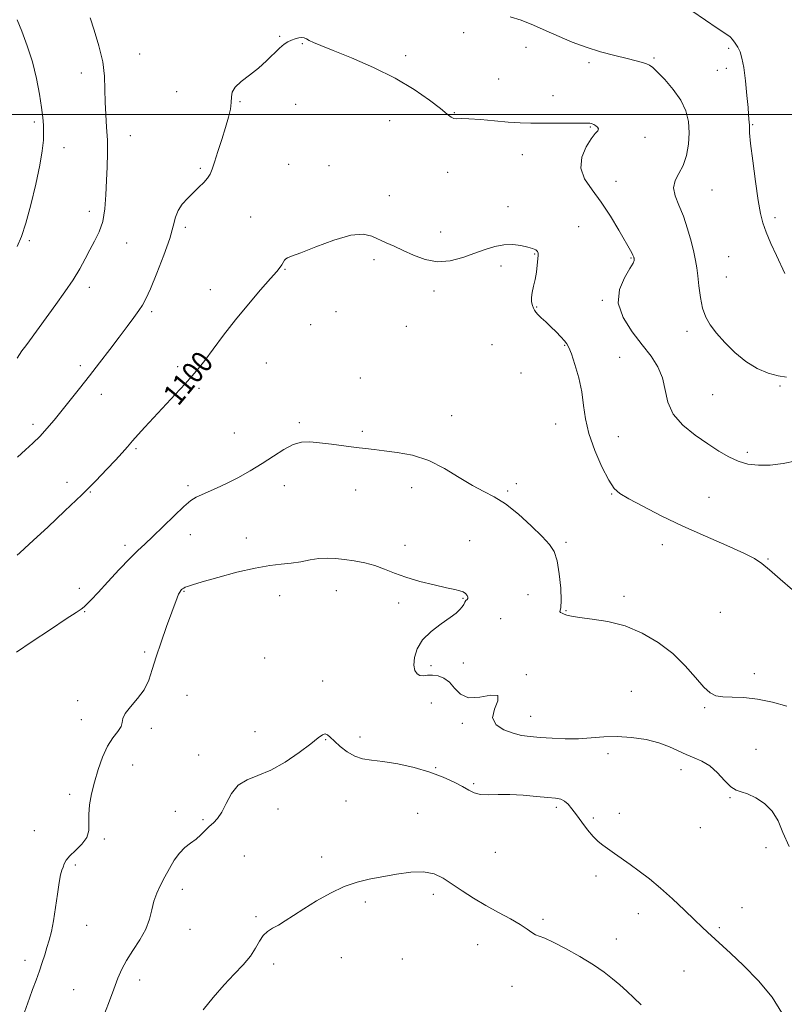
# Model space of a CAD drawing. Extents: x 2107300 to 2110200, y 352300 to 355200.
# Drawn here: x 2108158 to 2108442, y 352669 to 353035 of the extents above; entities that cross this region are included whole.
import ezdxf
from ezdxf.enums import TextEntityAlignment as Align

# ---------------------------------------------------------------- set-up
doc = ezdxf.new("R2010")
doc.units = 0
doc.header["$MEASUREMENT"] = 0
for name, color, linetype, lineweight in [('32000', 7, 'Continuous', 0), ('DTM SPOT ELEVATION', 2, 'Continuous', 13), ('INDEX CONTOUR', 41, 'Continuous', 13), ('INDEX CONTOUR LABEL', 244, 'Continuous', 0), ('INTERMEDIATE CONTOUR', 44, 'Continuous', 0)]:
    doc.layers.add(name, color=color, linetype=linetype, lineweight=lineweight)
doc.styles.add('Style-ITALICS', font='ITALICS.shx')

msp = doc.modelspace()

# ---------------------------------------------------------------- linework, layer by layer
at = {"layer": '32000', "flags": 128}
msp.add_lwpolyline([(2107500, 353000), (2110000, 353000)], dxfattribs=at)
at = {"layer": 'DTM SPOT ELEVATION'}
for p in [(2108254.32, 353029.06, 1097.9), (2108322.62, 353030.41, 1096.5), (2108262.73, 353026.28, 1098.1), (2108202.3, 353022.54, 1096.8), (2108301.09, 353021.87, 1097.6), (2108345.86, 353024.91, 1096.9), (2108421.18, 353024.54, 1094.3), (2108369.26, 353019.28, 1096.4), (2108393.42, 353020.96, 1095.8), (2108180.57, 353015.42, 1095.4), (2108416.95, 353016.39, 1094.7), (2108420.32, 353017.16, 1094.6), (2108335.73, 353013.16, 1096.9), (2108216.07, 353008.55, 1097.2), (2108355.81, 353006.99, 1097.3), (2108239.55, 353004.72, 1098.1), (2108260.19, 353003.84, 1098.7), (2108319.23, 353000.69, 1097.9), (2108163.11, 352997.25, 1093.7), (2108295.18, 352997.69, 1098.8), (2108430.1, 352996.24, 1093.9), (2108198.86, 352992.15, 1096.7), (2108369.69, 352995.41, 1098.1), (2108390.03, 352991.51, 1097.6), (2108174.2, 352987.65, 1094.6), (2108344.43, 352985.03, 1098.8), (2108257.66, 352981.52, 1099.2), (2108224.77, 352980, 1097.8), (2108272.59, 352981.01, 1099.2), (2108316.71, 352978.54, 1098.7), (2108379.33, 352975.19, 1097.3), (2108415.01, 352971.93, 1094.9), (2108295.11, 352969.87, 1099.1), (2108183.62, 352963.97, 1095.5), (2108339.09, 352965.74, 1099.4), (2108243.51, 352961.95, 1098.9), (2108438.33, 352961.62, 1093.7), (2108219.18, 352958.07, 1098.3), (2108314.18, 352956.33, 1099.4), (2108365.37, 352958.31, 1099.1), (2108161.28, 352953.12, 1094.2), (2108197.48, 352952.21, 1096.7), (2108349.07, 352948.2, 1100.1), (2108289.31, 352946.01, 1100.4), (2108384.85, 352946.64, 1098.1), (2108421.15, 352947.15, 1094.9), (2108256.31, 352942.54, 1100.1), (2108336.57, 352943.72, 1100.4), (2108420.28, 352939.67, 1095.1), (2108183.55, 352935.75, 1096.5), (2108228.47, 352934.87, 1099.2), (2108311.68, 352934.39, 1100.4), (2108374.17, 352930.93, 1098.1), (2108206.7, 352926.79, 1098.3), (2108275.18, 352926.69, 1100.4), (2108349.86, 352928.44, 1099.9), (2108265.81, 352921.98, 1100.8), (2108301.38, 352921.35, 1100.7), (2108405.72, 352919.46, 1096.5), (2108333.23, 352914.52, 1101.5), (2108360.24, 352914.2, 1100.1), (2108380.6, 352909.8, 1098.9), (2108180.22, 352906.66, 1097.6), (2108216.34, 352906.33, 1099.6), (2108249.3, 352907.72, 1101.1), (2108284.31, 352902.05, 1101.6), (2108344, 352903.98, 1101.1), (2108224.33, 352898.25, 1100.3), (2108440.18, 352899.19, 1096.2), (2108188.01, 352896.08, 1098.6), (2108415.2, 352895.92, 1097.1), (2108318.27, 352888.11, 1101.5), (2108162.57, 352884.83, 1097.6), (2108261.63, 352885.56, 1101.8), (2108356.84, 352885.02, 1100.9), (2108237.43, 352881.64, 1101.3), (2108285.03, 352882.28, 1101.8), (2108380.2, 352880.35, 1098.9), (2108200.88, 352875.86, 1100.2), (2108428.07, 352874.46, 1097.7), (2108175.26, 352863.35, 1099.4), (2108220.24, 352862.08, 1101.7), (2108256.02, 352862.15, 1102.5), (2108282.52, 352860.45, 1102.5), (2108303.35, 352861.31, 1102.4), (2108342.25, 352862.9, 1101.6), (2108183.9, 352859.76, 1100.1), (2108338.97, 352860.1, 1101.8), (2108377.71, 352858.98, 1100.1), (2108413.82, 352857.77, 1098.9), (2108221.13, 352843.91, 1102.7), (2108241.94, 352842.67, 1103.3), (2108196.76, 352839.89, 1101.6), (2108300.91, 352839.9, 1103.5), (2108324.9, 352841.72, 1103.3), (2108360.75, 352841.08, 1101.7), (2108396.55, 352840.23, 1100.7), (2108435.71, 352834.88, 1099.9), (2108179.86, 352823.93, 1101.5), (2108218.72, 352822.82, 1104.1), (2108254.25, 352821.26, 1104.8), (2108275.35, 352823.09, 1104.7), (2108322.45, 352820.24, 1104.1), (2108346.57, 352821.64, 1103.1), (2108382.31, 352820.95, 1101.6), (2108298.46, 352818.45, 1104.4), (2108181.8, 352815.24, 1102.1), (2108360.74, 352815.67, 1101.9), (2108418.1, 352815.06, 1100.9), (2108336.42, 352812.72, 1102.7), (2108204.07, 352800.29, 1103.7), (2108248.76, 352798.02, 1105.3), (2108310.52, 352795.22, 1103.7), (2108322.55, 352796.21, 1103.3), (2108346.01, 352791.93, 1103.9), (2108430.68, 352792.23, 1101.5), (2108270.32, 352789.5, 1105.4), (2108219.9, 352784.22, 1105.1), (2108384.96, 352785.73, 1103.1), (2108179.17, 352782.28, 1103.6), (2108310.69, 352781.35, 1105.1), (2108347.56, 352776.45, 1103.3), (2108412.19, 352779.59, 1102.2), (2108180.55, 352775.12, 1103.5), (2108322.12, 352773.77, 1104.3), (2108206.59, 352771.98, 1104.3), (2108245.09, 352770.68, 1105.2), (2108271.42, 352767.74, 1106.1), (2108284.19, 352768.74, 1105.5), (2108224.19, 352762.03, 1105.5), (2108376.3, 352762.52, 1104.4), (2108431.3, 352764.19, 1103.2), (2108199.61, 352758.31, 1104.5), (2108312.22, 352757.31, 1105.9), (2108403.41, 352756.63, 1104.5), (2108326.38, 352751.32, 1105.8), (2108176.26, 352747.45, 1103.7), (2108278.9, 352744.97, 1106.9), (2108421.62, 352746.2, 1104.1), (2108215.52, 352741.13, 1105.5), (2108253.72, 352741.97, 1106.6), (2108305.61, 352740.34, 1107.2), (2108357.13, 352742.61, 1106.3), (2108380.5, 352740.32, 1105.4), (2108225.77, 352737.96, 1105.8), (2108370.88, 352738.65, 1105.7), (2108163.17, 352733.9, 1102.6), (2108410.59, 352735.08, 1104.8), (2108189.08, 352730.78, 1104.3), (2108334.38, 352725.92, 1106.9), (2108435.06, 352727.62, 1104.3), (2108241.17, 352724.48, 1107.1), (2108269.94, 352724.18, 1107.6), (2108178.31, 352721.12, 1104.4), (2108371.82, 352717.03, 1106.5), (2108218.08, 352712.18, 1106.5), (2108286.13, 352707.44, 1108.3), (2108311.38, 352710.29, 1108.4), (2108426.16, 352705.31, 1105.3), (2108245.48, 352702.01, 1107.8), (2108352.16, 352700.94, 1107.7), (2108387.55, 352703.02, 1106.6), (2108182.61, 352698.78, 1104.9), (2108220.95, 352697.24, 1106.7), (2108417.66, 352697.82, 1105.8), (2108379.46, 352693.66, 1107.3), (2108327.92, 352691.54, 1108.8), (2108159.63, 352685.78, 1103.5), (2108277.16, 352686.75, 1108.6), (2108299.94, 352686.28, 1108.8), (2108252.04, 352684.36, 1108.4), (2108404.58, 352681.76, 1106.8), (2108202.33, 352678.45, 1106.5), (2108177.75, 352674.82, 1105.1), (2108340.68, 352676.14, 1108.9)]:
    msp.add_point(p, dxfattribs=at)
at = {"layer": 'INDEX CONTOUR'}
msp.add_polyline3d([(2108444.878, 352823.421, 1100), (2108440.31, 352827.354, 1100), (2108436.3, 352830.835, 1100), (2108433.45, 352833.225, 1100), (2108430.741, 352835.026, 1100), (2108426.746, 352837.024, 1100), (2108420.457, 352839.822, 1100), (2108412.545, 352843.288, 1100), (2108404.1, 352847.105, 1100), (2108396.119, 352850.948, 1100), (2108389.241, 352854.447, 1100), (2108384.01, 352857.221, 1100), (2108380.712, 352859.14, 1100), (2108378.59, 352861.073, 1100), (2108376.624, 352864.14, 1100), (2108374.079, 352869.093, 1100), (2108371.357, 352875.218, 1100), (2108369.143, 352881.434, 1100), (2108367.907, 352886.923, 1100), (2108367.253, 352891.916, 1100), (2108366.569, 352896.906, 1100), (2108365.41, 352902.175, 1100), (2108363.993, 352907.16, 1100), (2108362.703, 352911.09, 1100), (2108361.8, 352913.453, 1100), (2108361.057, 352914.785, 1100), (2108360.122, 352915.883, 1100), (2108358.734, 352917.374, 1100), (2108356.992, 352919.198, 1100), (2108355.085, 352921.12, 1100), (2108353.199, 352922.93, 1100), (2108351.519, 352924.507, 1100), (2108350.226, 352925.749, 1100), (2108349.435, 352926.615, 1100), (2108348.983, 352927.293, 1100), (2108348.643, 352928.03, 1100), (2108348.252, 352929.033, 1100), (2108347.927, 352930.347, 1100), (2108347.849, 352931.979, 1100), (2108348.139, 352933.927, 1100), (2108348.665, 352936.171, 1100), (2108349.231, 352938.685, 1100), (2108349.679, 352941.39, 1100), (2108350.006, 352943.992, 1100), (2108350.405, 352947.606, 1100), (2108350.403, 352948.523, 1100), (2108350.128, 352949.148, 1100), (2108349.469, 352949.693, 1100), (2108348.295, 352950.221, 1100), (2108346.476, 352950.76, 1100), (2108343.943, 352951.295, 1100), (2108340.895, 352951.647, 1100), (2108337.595, 352951.597, 1100), (2108334.231, 352950.986, 1100), (2108330.691, 352949.894, 1100), (2108326.786, 352948.458, 1100), (2108322.4, 352946.885, 1100), (2108317.702, 352945.641, 1100), (2108312.932, 352945.261, 1100), (2108308.313, 352946.088, 1100), (2108304.001, 352947.706, 1100), (2108300.134, 352949.512, 1100), (2108296.802, 352951.03, 1100), (2108293.888, 352952.312, 1100), (2108288.569, 352954.754, 1100), (2108285.293, 352955.492, 1100), (2108280.693, 352955.145, 1100), (2108274.444, 352953.373, 1100), (2108267.729, 352950.881, 1100), (2108262.112, 352948.634, 1100), (2108258.752, 352947.355, 1100), (2108257.183, 352946.783, 1100), (2108256.534, 352946.409, 1100), (2108256.071, 352945.831, 1100), (2108255.108, 352944.198, 1100), (2108254.442, 352943.249, 1100), (2108253.198, 352941.733, 1100), (2108250.892, 352939.058, 1100), (2108247.226, 352934.835, 1100), (2108242.671, 352929.499, 1100), (2108237.885, 352923.69, 1100), (2108233.443, 352918.006, 1100), (2108229.58, 352912.869, 1100), (2108226.444, 352908.659, 1100), (2108224.045, 352905.552, 1100), (2108221.836, 352902.919, 1100), (2108219.131, 352899.928, 1100), (2108215.472, 352896.002, 1100), (2108207.385, 352887.361, 1100), (2108204.192, 352883.884, 1100), (2108201.672, 352881.078, 1100), (2108199.599, 352878.717, 1100), (2108197.726, 352876.558, 1100), (2108195.74, 352874.294, 1100), (2108193.306, 352871.598, 1100), (2108190.122, 352868.187, 1100), (2108185.998, 352863.93, 1100), (2108180.774, 352858.741, 1100), (2108174.509, 352852.719, 1100), (2108168.15, 352846.723, 1100), (2108162.862, 352841.799, 1100), (2108159.503, 352838.71, 1100), (2108157.704, 352837.098, 1100), (2108156.785, 352836.319, 1100)], dxfattribs=at)
at = {"layer": 'INTERMEDIATE CONTOUR'}
for points in [[(2108183.875, 353035.961, 1096), (2108185.399, 353031.343, 1096), (2108187.14, 353025.575, 1096), (2108188.543, 353019.614, 1096), (2108189.211, 353014.211, 1096), (2108189.376, 353009.308, 1096), (2108189.428, 353004.64, 1096), (2108189.664, 352999.986, 1096), (2108189.999, 352995.28, 1096), (2108190.257, 352990.499, 1096), (2108190.304, 352985.615, 1096), (2108190.184, 352980.601, 1096), (2108189.986, 352975.428, 1096), (2108189.751, 352970.126, 1096), (2108189.329, 352964.974, 1096), (2108188.522, 352960.309, 1096), (2108187.206, 352956.36, 1096), (2108185.535, 352952.92, 1096), (2108183.741, 352949.673, 1096), (2108181.964, 352946.327, 1096), (2108180.003, 352942.698, 1096), (2108177.573, 352938.627, 1096), (2108174.509, 352934.061, 1096), (2108171.141, 352929.354, 1096), (2108161.331, 352915.939, 1096), (2108159.947, 352914.09, 1096), (2108158.539, 352912.164, 1096), (2108156.697, 352909.496, 1096)], [(2108442.636, 352902.457, 1096), (2108439.489, 352902.866, 1096), (2108435.807, 352903.901, 1096), (2108431.728, 352905.66, 1096), (2108427.524, 352908.221, 1096), (2108423.462, 352911.563, 1096), (2108419.771, 352915.268, 1096), (2108416.671, 352918.817, 1096), (2108414.323, 352921.864, 1096), (2108412.637, 352924.765, 1096), (2108411.464, 352928.051, 1096), (2108410.66, 352932.051, 1096), (2108410.108, 352936.297, 1096), (2108409.699, 352940.116, 1096), (2108409.32, 352943.08, 1096), (2108408.849, 352945.721, 1096), (2108408.164, 352948.816, 1096), (2108407.166, 352952.903, 1096), (2108405.87, 352957.584, 1096), (2108404.316, 352962.224, 1096), (2108402.626, 352966.31, 1096), (2108401.24, 352969.808, 1096), (2108400.684, 352972.807, 1096), (2108401.293, 352975.446, 1096), (2108402.669, 352978.077, 1096), (2108404.224, 352981.101, 1096), (2108405.463, 352984.798, 1096), (2108406.247, 352988.953, 1096), (2108406.524, 352993.228, 1096), (2108406.228, 352997.357, 1096), (2108405.214, 353001.369, 1096), (2108403.322, 353005.365, 1096), (2108400.536, 353009.355, 1096), (2108397.433, 353012.979, 1096), (2108394.735, 353015.788, 1096), (2108392.956, 353017.479, 1096), (2108391.769, 353018.348, 1096), (2108390.639, 353018.84, 1096), (2108389.074, 353019.338, 1096), (2108386.751, 353019.972, 1096), (2108383.389, 353020.813, 1096), (2108378.851, 353021.918, 1096), (2108373.574, 353023.301, 1096), (2108368.139, 353024.968, 1096), (2108363.001, 353026.899, 1096), (2108358.13, 353029, 1096), (2108353.372, 353031.153, 1096), (2108348.635, 353033.226, 1096), (2108344.074, 353035.029, 1096), (2108339.904, 353036.354, 1096)], [(2108441.983, 352940.951, 1094), (2108438.902, 352947.624, 1094), (2108436.868, 352952.104, 1094), (2108435.062, 352956.299, 1094), (2108433.813, 352959.707, 1094), (2108432.932, 352963.226, 1094), (2108432.104, 352968.1, 1094), (2108431.107, 352975.056, 1094), (2108430.093, 352982.734, 1094), (2108429.314, 352989.258, 1094), (2108428.941, 352993.23, 1094), (2108428.853, 352995.193, 1094), (2108428.853, 352996.169, 1094), (2108428.786, 352996.998, 1094), (2108428.591, 352998.396, 1094), (2108428.519, 353000.065, 1094), (2108428.345, 353002.624, 1094), (2108427.962, 353007.084, 1094), (2108427.414, 353012.47, 1094), (2108426.777, 353017.443, 1094), (2108426.105, 353020.98, 1094), (2108425.369, 353023.323, 1094), (2108424.525, 353025.03, 1094), (2108423.553, 353026.544, 1094), (2108422.555, 353027.857, 1094), (2108421.662, 353028.844, 1094), (2108420.855, 353029.512, 1094), (2108416.864, 353032.1, 1094), (2108412.493, 353035.044, 1094), (2108407.416, 353038.49, 1094)], [(2108156.763, 353035.125, 1094), (2108158.511, 353030.913, 1094), (2108160.511, 353025.556, 1094), (2108162.405, 353019.538, 1094), (2108163.908, 353013.355, 1094), (2108165.012, 353007.534, 1094), (2108165.778, 353002.613, 1094), (2108166.266, 352998.938, 1094), (2108166.522, 352996.094, 1094), (2108166.589, 352993.472, 1094), (2108166.477, 352990.476, 1094), (2108166.052, 352986.555, 1094), (2108165.146, 352981.169, 1094), (2108163.67, 352974.104, 1094), (2108161.859, 352966.452, 1094), (2108160.022, 352959.631, 1094), (2108158.376, 352954.664, 1094), (2108156.74, 352950.982, 1094)], [(2108446.231, 352871.279, 1098), (2108441.43, 352870.322, 1098), (2108436.575, 352869.743, 1098), (2108432.208, 352869.667, 1098), (2108428.304, 352870.132, 1098), (2108424.694, 352871.159, 1098), (2108421.188, 352872.761, 1098), (2108417.513, 352874.925, 1098), (2108413.375, 352877.634, 1098), (2108408.675, 352880.863, 1098), (2108404.101, 352884.571, 1098), (2108400.535, 352888.707, 1098), (2108398.557, 352893.187, 1098), (2108396.553, 352902.166, 1098), (2108394.837, 352906.214, 1098), (2108392.301, 352910.184, 1098), (2108389.02, 352914.461, 1098), (2108385.245, 352919.314, 1098), (2108381.911, 352924.553, 1098), (2108380.124, 352929.869, 1098), (2108380.597, 352934.939, 1098), (2108382.464, 352939.364, 1098), (2108384.465, 352942.731, 1098), (2108385.613, 352944.768, 1098), (2108386.013, 352945.777, 1098), (2108386.044, 352946.205, 1098), (2108385.993, 352946.592, 1098), (2108385.96, 352946.744, 1098), (2108385.904, 352946.952, 1098), (2108385.784, 352947.274, 1098), (2108385.552, 352947.764, 1098), (2108385.124, 352948.552, 1098), (2108380.311, 352957.075, 1098), (2108377.238, 352962.225, 1098), (2108373.801, 352967.415, 1098), (2108370.368, 352971.998, 1098), (2108367.583, 352976.114, 1098), (2108366.162, 352980.106, 1098), (2108366.554, 352984.175, 1098), (2108368.147, 352987.967, 1098), (2108370.064, 352990.99, 1098), (2108371.567, 352992.905, 1098), (2108372.482, 352993.984, 1098), (2108372.775, 352994.654, 1098), (2108372.467, 352995.258, 1098), (2108371.795, 352995.813, 1098), (2108371.052, 352996.255, 1098), (2108370.463, 352996.538, 1098), (2108369.997, 352996.694, 1098), (2108369.556, 352996.772, 1098), (2108368.965, 352996.815, 1098), (2108367.743, 352996.834, 1098), (2108365.331, 352996.831, 1098), (2108356.602, 352996.792, 1098), (2108351.787, 352996.783, 1098), (2108347.581, 352996.81, 1098), (2108343.614, 352996.928, 1098), (2108339.266, 352997.198, 1098), (2108334.173, 352997.643, 1098), (2108328.991, 352998.117, 1098), (2108324.634, 352998.433, 1098), (2108321.768, 352998.475, 1098), (2108320.087, 352998.416, 1098), (2108319.041, 352998.499, 1098), (2108318.074, 352998.972, 1098), (2108316.603, 353000.11, 1098), (2108314.044, 353002.193, 1098), (2108309.931, 353005.374, 1098), (2108304.282, 353009.301, 1098), (2108297.24, 353013.499, 1098), (2108289.132, 353017.523, 1098), (2108281.036, 353021.062, 1098), (2108274.218, 353023.841, 1098), (2108269.619, 353025.681, 1098), (2108266.875, 353026.801, 1098), (2108265.297, 353027.521, 1098), (2108264.266, 353028.092, 1098), (2108263.442, 353028.498, 1098), (2108262.555, 353028.654, 1098), (2108261.403, 353028.509, 1098), (2108260.069, 353028.132, 1098), (2108258.702, 353027.623, 1098), (2108257.392, 353027.024, 1098), (2108255.988, 353026.135, 1098), (2108254.279, 353024.698, 1098), (2108249.454, 353019.947, 1098), (2108246.4, 353017.215, 1098), (2108243.079, 353014.646, 1098), (2108239.988, 353012.309, 1098), (2108237.717, 353010.221, 1098), (2108236.654, 353008.357, 1098), (2108236.394, 353006.523, 1098), (2108236.332, 353004.481, 1098), (2108235.971, 353002.013, 1098), (2108235.233, 352998.969, 1098), (2108234.151, 352995.214, 1098), (2108232.789, 352990.763, 1098), (2108231.36, 352986.222, 1098), (2108230.112, 352982.344, 1098), (2108229.202, 352979.669, 1098), (2108228.417, 352977.865, 1098), (2108227.452, 352976.386, 1098), (2108226.072, 352974.782, 1098), (2108224.313, 352972.983, 1098), (2108220.114, 352968.904, 1098), (2108218.09, 352966.673, 1098), (2108216.521, 352964.34, 1098), (2108215.564, 352961.818, 1098), (2108214.752, 352958.578, 1098), (2108213.464, 352953.984, 1098), (2108211.293, 352947.751, 1098), (2108208.686, 352941.011, 1098), (2108206.306, 352935.247, 1098), (2108204.624, 352931.516, 1098), (2108203.336, 352929.173, 1098), (2108201.948, 352927.142, 1098), (2108200.052, 352924.537, 1098), (2108197.592, 352921.217, 1098), (2108194.597, 352917.227, 1098), (2108191.132, 352912.657, 1098), (2108187.384, 352907.769, 1098), (2108183.574, 352902.867, 1098), (2108179.896, 352898.216, 1098), (2108170.449, 352886.444, 1098), (2108167.821, 352883.299, 1098), (2108165.252, 352880.486, 1098), (2108162.609, 352877.928, 1098), (2108159.829, 352875.422, 1098), (2108156.871, 352872.735, 1098)], [(2108442.799, 352780.127, 1102), (2108437.435, 352781.621, 1102), (2108431.83, 352782.825, 1102), (2108426.742, 352783.395, 1102), (2108422.417, 352783.549, 1102), (2108418.976, 352783.639, 1102), (2108416.416, 352784.03, 1102), (2108414.257, 352785.115, 1102), (2108411.9, 352787.297, 1102), (2108408.845, 352790.804, 1102), (2108404.999, 352795.156, 1102), (2108400.373, 352799.697, 1102), (2108395.005, 352803.85, 1102), (2108389.059, 352807.34, 1102), (2108382.726, 352809.967, 1102), (2108376.286, 352811.624, 1102), (2108370.365, 352812.562, 1102), (2108365.676, 352813.123, 1102), (2108362.707, 352813.593, 1102), (2108361.052, 352814.021, 1102), (2108360.079, 352814.401, 1102), (2108359.284, 352814.732, 1102), (2108358.676, 352815.028, 1102), (2108358.394, 352815.309, 1102), (2108358.502, 352815.715, 1102), (2108358.782, 352816.861, 1102), (2108358.941, 352819.481, 1102), (2108358.749, 352823.963, 1102), (2108358.214, 352829.309, 1102), (2108357.406, 352834.171, 1102), (2108356.311, 352837.605, 1102), (2108354.59, 352840.27, 1102), (2108351.82, 352843.227, 1102), (2108347.772, 352847.2, 1102), (2108342.999, 352851.57, 1102), (2108338.25, 352855.383, 1102), (2108334.06, 352857.99, 1102), (2108330.12, 352859.955, 1102), (2108325.91, 352862.147, 1102), (2108321.029, 352865.164, 1102), (2108315.557, 352868.517, 1102), (2108309.693, 352871.446, 1102), (2108303.688, 352873.377, 1102), (2108298.001, 352874.47, 1102), (2108293.14, 352875.071, 1102), (2108289.395, 352875.486, 1102), (2108286.173, 352875.862, 1102), (2108282.664, 352876.308, 1102), (2108273.56, 352877.523, 1102), (2108269.122, 352878.076, 1102), (2108265.5, 352878.4, 1102), (2108262.401, 352878.249, 1102), (2108259.33, 352877.357, 1102), (2108255.885, 352875.559, 1102), (2108252.025, 352873.103, 1102), (2108247.797, 352870.344, 1102), (2108243.293, 352867.599, 1102), (2108238.772, 352865.053, 1102), (2108234.535, 352862.856, 1102), (2108230.836, 352861.118, 1102), (2108227.731, 352859.782, 1102), (2108225.233, 352858.75, 1102), (2108223.247, 352857.845, 1102), (2108221.261, 352856.579, 1102), (2108218.66, 352854.385, 1102), (2108215.057, 352850.94, 1102), (2108210.986, 352846.908, 1102), (2108207.211, 352843.199, 1102), (2108204.247, 352840.423, 1102), (2108201.615, 352837.993, 1102), (2108198.585, 352835.026, 1102), (2108194.688, 352830.947, 1102), (2108190.491, 352826.421, 1102), (2108186.82, 352822.421, 1102), (2108184.293, 352819.689, 1102), (2108182.698, 352818.033, 1102), (2108181.616, 352817.027, 1102), (2108180.542, 352816.206, 1102), (2108178.635, 352814.944, 1102), (2108174.971, 352812.572, 1102), (2108169.083, 352808.721, 1102), (2108162.336, 352804.222, 1102), (2108156.557, 352800.201, 1102)], [(2108443.607, 352728.008, 1104), (2108441.321, 352733.228, 1104), (2108439.486, 352737.556, 1104), (2108437.375, 352741.113, 1104), (2108434.486, 352743.989, 1104), (2108431.216, 352746.16, 1104), (2108428.189, 352747.575, 1104), (2108425.85, 352748.307, 1104), (2108423.926, 352748.94, 1104), (2108421.968, 352750.187, 1104), (2108419.626, 352752.51, 1104), (2108416.95, 352755.375, 1104), (2108414.094, 352757.995, 1104), (2108411.187, 352759.796, 1104), (2108408.272, 352761.033, 1104), (2108405.372, 352762.174, 1104), (2108399.193, 352765.106, 1104), (2108395.261, 352766.562, 1104), (2108390.436, 352767.737, 1104), (2108385.093, 352768.532, 1104), (2108379.755, 352768.876, 1104), (2108374.809, 352768.755, 1104), (2108370.105, 352768.399, 1104), (2108365.359, 352768.093, 1104), (2108360.401, 352768.058, 1104), (2108355.517, 352768.245, 1104), (2108351.108, 352768.536, 1104), (2108347.439, 352768.862, 1104), (2108344.216, 352769.339, 1104), (2108341.011, 352770.13, 1104), (2108337.624, 352771.393, 1104), (2108334.783, 352773.258, 1104), (2108333.446, 352775.85, 1104), (2108334.102, 352779.102, 1104), (2108335.359, 352782.192, 1104), (2108335.359, 352784.106, 1104), (2108332.805, 352784.225, 1104), (2108328.671, 352783.507, 1104), (2108324.495, 352783.305, 1104), (2108321.459, 352784.592, 1104), (2108319.306, 352786.825, 1104), (2108317.426, 352789.079, 1104), (2108315.344, 352790.616, 1104), (2108313.144, 352791.431, 1104), (2108311.049, 352791.705, 1104), (2108309.238, 352791.636, 1104), (2108307.71, 352791.506, 1104), (2108306.418, 352791.614, 1104), (2108305.343, 352792.227, 1104), (2108304.567, 352793.479, 1104), (2108304.198, 352795.471, 1104), (2108304.372, 352798.226, 1104), (2108305.34, 352801.461, 1104), (2108307.383, 352804.816, 1104), (2108310.59, 352807.971, 1104), (2108314.288, 352810.761, 1104), (2108317.614, 352813.059, 1104), (2108319.904, 352814.789, 1104), (2108321.296, 352816.079, 1104), (2108322.128, 352817.105, 1104), (2108322.694, 352818.009, 1104), (2108323.128, 352818.787, 1104), (2108323.519, 352819.405, 1104), (2108323.919, 352819.852, 1104), (2108324.219, 352820.235, 1104), (2108324.275, 352820.691, 1104), (2108323.975, 352821.309, 1104), (2108323.348, 352821.992, 1104), (2108322.458, 352822.599, 1104), (2108321.274, 352823.05, 1104), (2108319.386, 352823.499, 1104), (2108316.291, 352824.162, 1104), (2108311.724, 352825.2, 1104), (2108306.386, 352826.54, 1104), (2108301.219, 352828.058, 1104), (2108296.927, 352829.625, 1104), (2108293.253, 352831.121, 1104), (2108289.703, 352832.424, 1104), (2108285.911, 352833.44, 1104), (2108282.028, 352834.19, 1104), (2108278.331, 352834.721, 1104), (2108275.015, 352835.062, 1104), (2108271.931, 352835.171, 1104), (2108268.846, 352834.988, 1104), (2108265.574, 352834.497, 1104), (2108262.13, 352833.86, 1104), (2108258.577, 352833.286, 1104), (2108254.878, 352832.889, 1104), (2108250.59, 352832.406, 1104), (2108245.168, 352831.483, 1104), (2108238.396, 352829.905, 1104), (2108231.369, 352828.032, 1104), (2108225.511, 352826.368, 1104), (2108221.875, 352825.293, 1104), (2108220.029, 352824.698, 1104), (2108219.172, 352824.352, 1104), (2108218.625, 352824.058, 1104), (2108218.206, 352823.767, 1104), (2108217.855, 352823.463, 1104), (2108217.518, 352823.111, 1104), (2108217.155, 352822.586, 1104), (2108216.733, 352821.742, 1104), (2108216.191, 352820.39, 1104), (2108212.274, 352809.722, 1104), (2108210.228, 352804.009, 1104), (2108208.373, 352798.451, 1104), (2108206.97, 352793.757, 1104), (2108205.662, 352789.813, 1104), (2108203.937, 352786.297, 1104), (2108201.497, 352782.976, 1104), (2108198.9, 352779.968, 1104), (2108196.918, 352777.478, 1104), (2108196.063, 352775.617, 1104), (2108195.809, 352774.118, 1104), (2108195.37, 352772.623, 1104), (2108194.156, 352770.798, 1104), (2108192.357, 352768.411, 1104), (2108190.36, 352765.257, 1104), (2108188.492, 352761.236, 1104), (2108186.849, 352756.67, 1104), (2108185.469, 352751.987, 1104), (2108184.394, 352747.553, 1104), (2108183.675, 352743.496, 1104), (2108183.367, 352739.886, 1104), (2108183.419, 352736.751, 1104), (2108183.358, 352733.974, 1104), (2108182.608, 352731.4, 1104), (2108180.81, 352728.917, 1104), (2108178.48, 352726.6, 1104), (2108176.356, 352724.57, 1104), (2108174.995, 352722.908, 1104), (2108174.248, 352721.543, 1104), (2108173.79, 352720.365, 1104), (2108173.348, 352719.182, 1104), (2108172.857, 352717.479, 1104), (2108172.306, 352714.658, 1104), (2108171.685, 352710.379, 1104), (2108171.001, 352705.33, 1104), (2108170.263, 352700.458, 1104), (2108169.479, 352696.491, 1104), (2108168.664, 352693.283, 1104), (2108167.829, 352690.47, 1104), (2108166.975, 352687.727, 1104), (2108166.051, 352684.881, 1104), (2108164.992, 352681.797, 1104), (2108163.768, 352678.412, 1104), (2108162.494, 352674.948, 1104), (2108161.319, 352671.695, 1104), (2108159.522, 352666.491, 1104)], [(2108440.96, 352666.211, 1106), (2108437.29, 352672.099, 1106), (2108432.22, 352678.176, 1106), (2108426.653, 352683.83, 1106), (2108421.78, 352688.402, 1106), (2108413.296, 352696.22, 1106), (2108411.27, 352698.119, 1106), (2108408.467, 352700.799, 1106), (2108404.694, 352704.439, 1106), (2108400.318, 352708.58, 1106), (2108395.846, 352712.603, 1106), (2108391.696, 352716.022, 1106), (2108387.928, 352718.875, 1106), (2108384.516, 352721.334, 1106), (2108378.721, 352725.473, 1106), (2108374.422, 352728.487, 1106), (2108372.633, 352729.902, 1106), (2108370.783, 352731.736, 1106), (2108368.711, 352734.228, 1106), (2108366.564, 352737.067, 1106), (2108364.568, 352739.803, 1106), (2108362.888, 352742.063, 1106), (2108361.454, 352743.774, 1106), (2108360.134, 352744.94, 1106), (2108358.739, 352745.603, 1106), (2108356.833, 352745.963, 1106), (2108353.921, 352746.261, 1106), (2108349.716, 352746.669, 1106), (2108344.756, 352747.085, 1106), (2108339.788, 352747.34, 1106), (2108335.433, 352747.337, 1106), (2108331.808, 352747.268, 1106), (2108328.905, 352747.399, 1106), (2108326.633, 352747.945, 1106), (2108324.567, 352748.919, 1106), (2108322.2, 352750.285, 1106), (2108319.094, 352751.982, 1106), (2108315.097, 352753.848, 1106), (2108310.125, 352755.693, 1106), (2108304.248, 352757.345, 1106), (2108298.149, 352758.692, 1106), (2108292.662, 352759.634, 1106), (2108288.4, 352760.167, 1106), (2108285.083, 352760.653, 1106), (2108282.207, 352761.549, 1106), (2108279.395, 352763.158, 1106), (2108276.782, 352765.17, 1106), (2108274.626, 352767.121, 1106), (2108273.103, 352768.619, 1106), (2108272.041, 352769.556, 1106), (2108271.182, 352769.895, 1106), (2108270.219, 352769.571, 1106), (2108268.639, 352768.415, 1106), (2108265.877, 352766.232, 1106), (2108261.599, 352763.002, 1106), (2108256.382, 352759.418, 1106), (2108251.032, 352756.346, 1106), (2108246.231, 352754.356, 1106), (2108242.159, 352752.821, 1106), (2108238.872, 352750.814, 1106), (2108236.369, 352747.708, 1106), (2108234.434, 352744.072, 1106), (2108232.797, 352740.775, 1106), (2108231.23, 352738.46, 1106), (2108229.683, 352736.869, 1106), (2108228.148, 352735.517, 1106), (2108226.606, 352734.021, 1106), (2108224.986, 352732.411, 1106), (2108223.205, 352730.82, 1106), (2108221.215, 352729.309, 1106), (2108219.116, 352727.665, 1106), (2108217.044, 352725.604, 1106), (2108215.107, 352722.939, 1106), (2108213.309, 352719.875, 1106), (2108211.625, 352716.713, 1106), (2108210.053, 352713.682, 1106), (2108208.673, 352710.723, 1106), (2108207.585, 352707.703, 1106), (2108206.797, 352704.504, 1106), (2108205.94, 352701.07, 1106), (2108204.554, 352697.359, 1106), (2108202.354, 352693.385, 1106), (2108199.762, 352689.397, 1106), (2108197.377, 352685.701, 1106), (2108195.62, 352682.439, 1106), (2108194.201, 352679.094, 1106), (2108192.649, 352674.983, 1106), (2108190.648, 352669.724, 1106), (2108184.597, 352654.121, 1106)], [(2108388.645, 352669.242, 1108), (2108385.969, 352671.811, 1108), (2108383.353, 352674.238, 1108), (2108380.747, 352676.582, 1108), (2108378.042, 352678.917, 1108), (2108374.891, 352681.38, 1108), (2108370.89, 352684.127, 1108), (2108365.864, 352687.198, 1108), (2108360.563, 352690.179, 1108), (2108355.969, 352692.542, 1108), (2108352.808, 352693.931, 1108), (2108350.786, 352694.672, 1108), (2108349.358, 352695.266, 1108), (2108347.994, 352696.133, 1108), (2108346.247, 352697.381, 1108), (2108343.688, 352699.044, 1108), (2108340.039, 352701.125, 1108), (2108335.629, 352703.534, 1108), (2108330.937, 352706.15, 1108), (2108326.384, 352708.853, 1108), (2108322.15, 352711.521, 1108), (2108315.017, 352716.219, 1108), (2108311.682, 352717.86, 1108), (2108307.797, 352718.683, 1108), (2108302.996, 352718.541, 1108), (2108297.67, 352717.754, 1108), (2108287.611, 352715.863, 1108), (2108283.054, 352714.8, 1108), (2108278.325, 352713.175, 1108), (2108273.174, 352710.738, 1108), (2108267.975, 352707.826, 1108), (2108263.259, 352704.923, 1108), (2108259.426, 352702.43, 1108), (2108256.365, 352700.412, 1108), (2108253.834, 352698.848, 1108), (2108251.635, 352697.658, 1108), (2108249.732, 352696.511, 1108), (2108248.132, 352695.015, 1108), (2108246.776, 352692.88, 1108), (2108245.34, 352690.219, 1108), (2108243.434, 352687.246, 1108), (2108240.766, 352684.103, 1108), (2108237.436, 352680.631, 1108), (2108233.643, 352676.6, 1108), (2108229.636, 352671.95, 1108), (2108225.859, 352667.306, 1108)]]:
    msp.add_polyline3d(points, dxfattribs=at)

# ---------------------------------------------------------------- texts
at = {"layer": 'INDEX CONTOUR LABEL', "style": 'Style-ITALICS', "width": 0.875}
msp.add_text('1100', height=8, rotation=50.4, dxfattribs=at).set_placement((2108213.518, 352893.919, 1100), align=Align.MIDDLE_LEFT)

doc.saveas('drawing.dxf')
